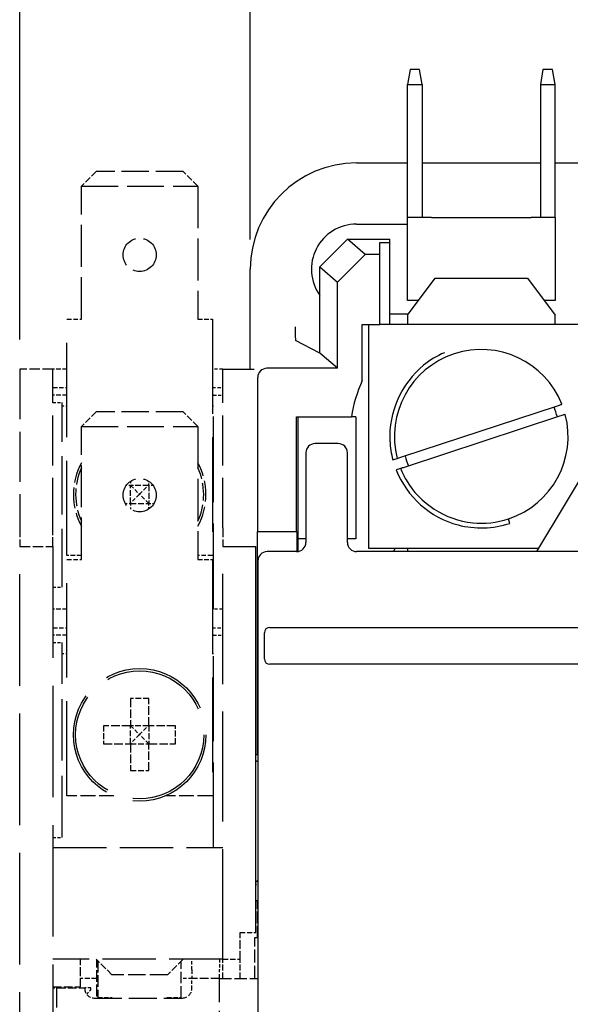
# Model space of a CAD drawing. Units: inches. Extents: x -171 to 180, y -59 to 132.
# Drawn here: x -25 to 5, y 13 to 66 of the extents above; entities that cross this region are included whole.
import ezdxf

# ---------------------------------------------------------------- set-up
doc = ezdxf.new("R2010")
doc.units = ezdxf.units.IN
doc.header["$MEASUREMENT"] = 0
doc.linetypes.add('DASHED', pattern=[0.2067, 0.1654, -0.0413])
doc.layers.add('Dimension (ANSI)', color=7, linetype='Continuous')
doc.layers.add('Visible (ANSI)', color=7, linetype='Continuous')

# ---------------------------------------------------------------- blocks, each defined once
blk = doc.blocks.new('*U14')
at = {"layer": 'Dimension (ANSI)'}
for p, q in [((-43.575, 37.072), (-43.575, 78.584)), ((-31.084, 42.489), (-31.084, 63.746))]:
    blk.add_line(p, q, dxfattribs=at)
at = {"layer": 'Visible (ANSI)'}
for p, q in [((-22.43, 51.69), (-22.571, 50.89)), ((-21.912, 51.69), (-22.43, 51.69)), ((-21.771, 50.89), (-21.912, 51.69)), ((-15.23, 51.69), (-15.371, 50.89)), ((-14.712, 51.69), (-15.23, 51.69)), ((-14.571, 50.89), (-14.712, 51.69)), ((-22.571, 43.69), (-22.571, 50.89)), ((-22.571, 50.89), (-21.771, 50.89)), ((-21.771, 50.89), (-21.771, 43.69)), ((-15.371, 50.89), (-15.371, 43.69)), ((-15.371, 50.89), (-14.571, 50.89)), ((-14.571, 43.69), (-14.571, 50.89)), ((-25.335, 46.64), (-22.571, 46.64)), ((-21.771, 46.64), (-15.371, 46.64)), ((-14.571, 46.64), (-12.614, 46.64)), ((-25.334, 43.326), (-22.571, 43.326)), ((-21.271, 43.69), (-22.571, 43.69)), ((-22.571, 39.19), (-22.571, 43.69)), ((-21.271, 43.69), (-15.871, 43.69)), ((-14.571, 43.69), (-15.871, 43.69)), ((-14.571, 43.69), (-14.571, 39.19)), ((-25.811, 42.505), (-27.311, 41.004)), ((-25.811, 42.505), (-23.516, 42.505)), ((-24.866, 41.687), (-25.811, 42.505)), ((-24.071, 42.321), (-23.516, 42.321)), ((-24.071, 41.687), (-24.071, 42.321)), ((-23.516, 42.321), (-23.516, 42.505)), ((-23.516, 37.89), (-23.516, 42.321)), ((-26.366, 40.187), (-24.866, 41.687)), ((-24.071, 41.687), (-24.866, 41.687)), ((-24.071, 37.89), (-24.071, 41.687)), ((-31.084, 35.471), (-31.084, 40.889)), ((-27.311, 36.337), (-27.311, 41.004)), ((-27.311, 41.004), (-26.366, 40.187)), ((-26.366, 35.52), (-26.366, 40.187)), ((-22.571, 38.39), (-21.071, 40.39)), ((-21.071, 40.39), (-16.071, 40.39)), ((-16.071, 40.39), (-14.571, 38.39)), ((-21.971, 39.19), (-22.571, 39.19)), ((-14.571, 39.19), (-15.171, 39.19)), ((-22.523, 38.453), (-23.516, 38.453)), ((-22.571, 38.39), (-22.571, 37.89)), ((-14.571, 37.89), (-14.571, 38.39)), ((-25.016, 34.85), (-25.016, 37.89)), ((-25.016, 37.89), (-24.071, 37.89)), ((-24.671, 37.89), (-24.671, 25.774)), ((-13.071, 37.89), (-24.071, 37.89)), ((-27.311, 36.337), (-28.626, 37.017)), ((-26.366, 35.52), (-27.311, 36.337)), ((-32.575, 35.471), (-30.867, 35.471)), ((-26.366, 35.52), (-30.181, 35.52)), ((-30.681, 26.69), (-30.681, 35.019)), ((-22.819, 30.741), (-14.504, 33.472)), ((-28.573, 32.89), (-25.601, 32.89)), ((-28.573, 26.69), (-28.573, 32.89)), ((-28.516, 32.89), (-28.516, 26.276)), ((-25.359, 32.89), (-25.601, 32.89)), ((-25.359, 32.89), (-25.359, 26.276)), ((-14.324, 32.922), (-22.638, 30.19)), ((-28.071, 30.94), (-28.071, 26.09)), ((-26.321, 31.44), (-27.571, 31.44)), ((-25.821, 26.09), (-25.821, 30.94)), ((-12.071, 31.44), (-15.571, 25.59)), ((-17.024, 27.122), (-17.103, 27.364)), ((-30.694, 26.69), (-30.681, 26.69)), ((-30.694, 14.6), (-30.694, 26.69)), ((-30.681, 26.69), (-28.573, 26.69)), ((-28.573, 26.69), (-28.569, 26.69)), ((-28.569, 26.69), (-28.569, 25.59)), ((-28.516, 26.276), (-28.516, 25.593)), ((-28.071, 26.276), (-28.516, 26.276)), ((-25.359, 26.276), (-25.821, 26.276)), ((-32.575, 25.871), (-30.775, 25.871)), ((-30.775, 4.971), (-30.775, 25.871)), ((-24.671, 25.774), (-15.461, 25.774)), ((-22.571, 25.774), (-22.571, 25.59)), ((-30.671, 25.09), (-30.671, -27.11)), ((-28.571, 25.59), (-30.171, 25.59)), ((-10.914, 25.59), (-25.321, 25.59)), ((-30.021, 21.49), (32.879, 21.49)), ((-30.321, 19.79), (-30.321, 21.19)), ((32.879, 19.49), (-30.021, 19.49)), ((-30.775, 14.6), (-30.694, 14.6)), ((-30.671, 14.6), (-30.694, 14.6)), ((-30.671, 14.221), (-30.675, 14.221))]:
    blk.add_line(p, q, dxfattribs=at)
at = {"layer": 'Visible (ANSI)', "linetype": 'DASHED', "ltscale": 2.171503}
for p, q in [((-39.425, 46.182), (-40.225, 45.382)), ((-33.925, 45.382), (-34.725, 46.182)), ((-39.425, 33.169), (-40.225, 32.369)), ((-33.925, 32.369), (-34.725, 33.169))]:
    blk.add_line(p, q, dxfattribs=at)
at = {"layer": 'Visible (ANSI)', "linetype": 'DASHED', "ltscale": 8.951974}
for p, q in [((-34.725, 46.182), (-39.425, 46.182)), ((-34.725, 33.169), (-39.425, 33.169))]:
    blk.add_line(p, q, dxfattribs=at)
at = {"layer": 'Visible (ANSI)', "linetype": 'DASHED', "ltscale": 11.999489}
for p, q in [((-40.225, 45.382), (-33.925, 45.382)), ((-40.225, 32.369), (-33.925, 32.369))]:
    blk.add_line(p, q, dxfattribs=at)
at = {"layer": 'Visible (ANSI)', "linetype": 'DASHED', "ltscale": 13.713716}
for p, q in [((-40.225, 38.182), (-40.225, 45.382)), ((-33.925, 45.382), (-33.925, 38.182)), ((-40.225, 25.169), (-40.225, 32.369)), ((-33.925, 32.369), (-33.925, 25.169))]:
    blk.add_line(p, q, dxfattribs=at)
at = {"layer": 'Visible (ANSI)', "linetype": 'DASHED', "ltscale": 30.962748}
for p, q in [((-41.012, 25.382), (-41.012, 38.182)), ((-33.138, 38.182), (-33.138, 25.382)), ((-41.012, 12.369), (-41.012, 25.169)), ((-33.138, 25.169), (-33.138, 12.369))]:
    blk.add_line(p, q, dxfattribs=at)
at = {"layer": 'Visible (ANSI)', "linetype": 'DASHED', "ltscale": 1.498896}
for p, q in [((-41.012, 38.182), (-40.225, 38.182)), ((-33.925, 38.182), (-33.138, 38.182)), ((-40.225, 25.382), (-41.012, 25.382)), ((-41.012, 25.169), (-40.225, 25.169)), ((-33.138, 25.382), (-33.925, 25.382)), ((-33.925, 25.169), (-33.138, 25.169))]:
    blk.add_line(p, q, dxfattribs=at)
at = {"layer": 'Visible (ANSI)', "linetype": 'DASHED', "ltscale": 16.380291}
for p, q in [((-43.575, 35.471), (-43.575, 26.871)), ((-41.775, 26.871), (-41.775, 35.471)), ((-32.575, 26.871), (-32.575, 35.471))]:
    blk.add_line(p, q, dxfattribs=at)
at = {"layer": 'Visible (ANSI)', "linetype": 'DASHED', "ltscale": 3.428354}
for p, q in [((-41.775, 35.471), (-43.575, 35.471)), ((-43.575, 25.871), (-41.775, 25.871))]:
    blk.add_line(p, q, dxfattribs=at)
at = {"layer": 'Visible (ANSI)', "linetype": 'DASHED', "ltscale": 1.453184}
for p, q in [((-41.012, 35.471), (-41.775, 35.471)), ((-41.775, 34.471), (-41.012, 34.471)), ((-41.012, 34.071), (-41.775, 34.071)), ((-41.012, 22.471), (-41.775, 22.471)), ((-41.775, 21.471), (-41.012, 21.471)), ((-41.012, 21.071), (-41.775, 21.071))]:
    blk.add_line(p, q, dxfattribs=at)
at = {"layer": 'Visible (ANSI)', "linetype": 'DASHED', "ltscale": 1.072244}
for p, q in [((-32.575, 35.471), (-33.138, 35.471)), ((-33.138, 34.471), (-32.575, 34.471)), ((-32.575, 22.471), (-33.138, 22.471)), ((-33.138, 21.471), (-32.575, 21.471))]:
    blk.add_line(p, q, dxfattribs=at)
at = {"layer": 'Visible (ANSI)', "linetype": 'DASHED', "ltscale": 0.952248}
for p, q in [((-41.775, 33.671), (-41.275, 33.671)), ((-33.075, 34.071), (-32.575, 34.071)), ((-41.775, 23.671), (-41.275, 23.671)), ((-33.075, 21.071), (-32.575, 21.071)), ((-41.775, 20.671), (-41.275, 20.671)), ((-41.775, 10.121), (-41.275, 10.121)), ((-39.333, 1.451), (-39.333, 1.451)), ((-34.833, 1.451), (-34.833, 1.451))]:
    blk.add_line(p, q, dxfattribs=at)
at = {"layer": 'Visible (ANSI)', "linetype": 'DASHED', "ltscale": 19.046865}
blk.add_line((-41.275, 23.671), (-41.275, 33.671), dxfattribs=at)
at = {"layer": 'Visible (ANSI)', "linetype": 'DASHED', "ltscale": 0.119896}
for p, q in [((-33.075, 34.071), (-33.138, 34.071)), ((-33.138, 33.484), (-33.075, 33.484)), ((-33.075, 21.071), (-33.138, 21.071)), ((-33.138, 20.071), (-33.075, 20.071))]:
    blk.add_line(p, q, dxfattribs=at)
at = {"layer": 'Visible (ANSI)', "linetype": 'DASHED', "ltscale": 28.05999}
blk.add_line((-33.075, 22.471), (-33.075, 34.071), dxfattribs=at)
at = {"layer": 'Visible (ANSI)', "linetype": 'DASHED', "ltscale": 0.500835}
for p, q in [((-41.275, 33.484), (-41.012, 33.484)), ((-41.275, 20.071), (-41.012, 20.071))]:
    blk.add_line(p, q, dxfattribs=at)
at = {"layer": 'Visible (ANSI)', "linetype": 'DASHED', "ltscale": 0.42214}
for p, q in [((-37.57, 29.401), (-37.57, 29.18)), ((-36.579, 29.18), (-36.579, 29.401))]:
    blk.add_line(p, q, dxfattribs=at)
at = {"layer": 'Visible (ANSI)', "linetype": 'DASHED', "ltscale": 0.442634}
for p, q in [((-37.57, 29.18), (-37.802, 29.18)), ((-36.348, 29.18), (-36.579, 29.18))]:
    blk.add_line(p, q, dxfattribs=at)
at = {"layer": 'Visible (ANSI)', "linetype": 'DASHED', "ltscale": 1.319981}
for p, q in [((-37.57, 29.18), (-37.089, 28.699)), ((-37.089, 28.699), (-36.609, 29.18)), ((-37.089, 28.699), (-37.57, 28.218)), ((-37.57, 16.167), (-37.089, 15.686)), ((-37.089, 15.686), (-36.609, 16.167)), ((-37.089, 15.686), (-37.57, 15.205))]:
    blk.add_line(p, q, dxfattribs=at)
at = {"layer": 'Visible (ANSI)', "linetype": 'DASHED', "ltscale": 1.8309}
for p, q in [((-36.609, 29.18), (-37.57, 29.18)), ((-37.57, 28.218), (-37.57, 29.18)), ((-36.609, 16.167), (-37.57, 16.167)), ((-37.57, 15.205), (-37.57, 16.167))]:
    blk.add_line(p, q, dxfattribs=at)
at = {"layer": 'Visible (ANSI)', "linetype": 'DASHED', "ltscale": 1.886692}
for p, q in [((-36.579, 29.18), (-36.579, 28.189)), ((-37.57, 28.189), (-36.579, 28.189)), ((-36.579, 16.167), (-36.579, 15.176)), ((-37.57, 15.176), (-36.579, 15.176))]:
    blk.add_line(p, q, dxfattribs=at)
at = {"layer": 'Visible (ANSI)', "linetype": 'DASHED', "ltscale": 1.404317}
for p, q in [((-36.579, 28.189), (-37.089, 28.699)), ((-36.579, 15.176), (-37.089, 15.686))]:
    blk.add_line(p, q, dxfattribs=at)
at = {"layer": 'Visible (ANSI)', "linetype": 'DASHED', "ltscale": 0.530974}
for p, q in [((-37.848, 28.189), (-37.57, 28.189)), ((-36.579, 28.189), (-36.301, 28.189))]:
    blk.add_line(p, q, dxfattribs=at)
at = {"layer": 'Visible (ANSI)', "linetype": 'DASHED', "ltscale": 0.555959}
for p, q in [((-37.57, 28.189), (-37.57, 27.898)), ((-36.579, 27.898), (-36.579, 28.189))]:
    blk.add_line(p, q, dxfattribs=at)
at = {"layer": 'Visible (ANSI)', "linetype": 'DASHED', "ltscale": 2.991791}
for p, q in [((-43.575, 26.871), (-43.575, 25.871)), ((-41.775, 25.871), (-41.775, 26.871)), ((-32.575, 26.871), (-32.575, 25.871))]:
    blk.add_line(p, q, dxfattribs=at)
at = {"layer": 'Visible (ANSI)', "linetype": 'DASHED', "ltscale": 36.49181}
for p, q in [((-43.575, -26.929), (-43.575, 25.871)), ((-41.775, 25.871), (-41.775, -26.929))]:
    blk.add_line(p, q, dxfattribs=at)
at = {"layer": 'Visible (ANSI)', "linetype": 'DASHED', "ltscale": 36.042572}
blk.add_line((-32.575, 3.521), (-32.575, 25.871), dxfattribs=at)
at = {"layer": 'Visible (ANSI)', "linetype": 'DASHED', "ltscale": 27.818094}
blk.add_line((-33.075, 9.571), (-33.075, 21.071), dxfattribs=at)
at = {"layer": 'Visible (ANSI)', "linetype": 'DASHED', "ltscale": 20.09445}
blk.add_line((-41.275, 10.121), (-41.275, 20.671), dxfattribs=at)
at = {"layer": 'Visible (ANSI)', "linetype": 'DASHED', "ltscale": 2.829934}
for p, q in [((-37.57, 17.636), (-37.57, 16.167)), ((-36.579, 16.167), (-36.579, 17.636)), ((-37.57, 16.167), (-39.039, 16.167)), ((-39.039, 15.176), (-37.57, 15.176))]:
    blk.add_line(p, q, dxfattribs=at)
at = {"layer": 'Visible (ANSI)', "linetype": 'DASHED', "ltscale": 1.887741}
for p, q in [((-36.579, 17.636), (-37.57, 17.636)), ((-39.039, 16.167), (-39.039, 15.176))]:
    blk.add_line(p, q, dxfattribs=at)
at = {"layer": 'Visible (ANSI)', "linetype": 'DASHED', "ltscale": 2.772715}
for p, q in [((-35.139, 16.167), (-36.579, 16.167)), ((-37.57, 15.176), (-37.57, 13.736)), ((-36.579, 13.736), (-36.579, 15.176)), ((-36.579, 15.176), (-35.139, 15.176))]:
    blk.add_line(p, q, dxfattribs=at)
at = {"layer": 'Visible (ANSI)', "linetype": 'DASHED', "ltscale": 1.88774}
for p, q in [((-35.139, 15.176), (-35.139, 16.167)), ((-37.57, 13.736), (-36.579, 13.736))]:
    blk.add_line(p, q, dxfattribs=at)
at = {"layer": 'Visible (ANSI)', "linetype": 'DASHED', "ltscale": 4.826172}
for p, q in [((-38.478, 12.369), (-41.012, 12.369)), ((-33.138, 12.369), (-35.672, 12.369))]:
    blk.add_line(p, q, dxfattribs=at)
at = {"layer": 'Visible (ANSI)', "linetype": 'DASHED', "ltscale": 17.523109}
for p, q in [((-41.775, 9.571), (-32.575, 9.571)), ((-32.575, 3.521), (-41.775, 3.521))]:
    blk.add_line(p, q, dxfattribs=at)
at = {"layer": 'Visible (ANSI)', "linetype": 'DASHED', "ltscale": 44.834805}
blk.add_line((-30.694, 6.68), (-30.775, 6.68), dxfattribs=at)
at = {"layer": 'Visible (ANSI)', "linetype": 'DASHED', "ltscale": 0.042978}
for p, q in [((-30.694, 6.68), (-30.671, 6.68)), ((-30.671, 4.69), (-30.694, 4.69))]:
    blk.add_line(p, q, dxfattribs=at)
at = {"layer": 'Visible (ANSI)', "linetype": 'DASHED', "ltscale": 3.790246}
blk.add_line((-30.694, 4.69), (-30.694, 6.68), dxfattribs=at)
at = {"layer": 'Visible (ANSI)', "linetype": 'DASHED', "ltscale": 1.618892}
blk.add_line((-31.625, 4.971), (-30.775, 4.971), dxfattribs=at)
at = {"layer": 'Visible (ANSI)', "linetype": 'DASHED', "ltscale": 2.76171}
blk.add_line((-31.625, 3.521), (-31.625, 4.971), dxfattribs=at)
at = {"layer": 'Visible (ANSI)', "linetype": 'DASHED', "ltscale": 4.224733}
blk.add_line((-30.828, 2.471), (-30.828, 4.69), dxfattribs=at)
at = {"layer": 'Visible (ANSI)', "linetype": 'DASHED', "ltscale": 37.2766}
blk.add_line((-30.828, 4.69), (-30.694, 4.69), dxfattribs=at)
at = {"layer": 'Visible (ANSI)', "linetype": 'DASHED', "ltscale": 2.856945}
for p, q in [((-40.275, 2.021), (-40.275, 3.521)), ((-32.753, 2.471), (-34.253, 2.471)), ((-41.775, 2.021), (-40.275, 2.021)), ((-41.553, 1.971), (-40.053, 1.971))]:
    blk.add_line(p, q, dxfattribs=at)
at = {"layer": 'Visible (ANSI)', "linetype": 'DASHED', "ltscale": 2.289501}
for p, q in [((-38.575, 2.671), (-39.425, 3.521)), ((-34.725, 3.521), (-35.575, 2.671))]:
    blk.add_line(p, q, dxfattribs=at)
at = {"layer": 'Visible (ANSI)', "linetype": 'DASHED', "ltscale": 3.76739}
blk.add_line((-39.403, 1.521), (-39.403, 3.499), dxfattribs=at)
at = {"layer": 'Visible (ANSI)', "linetype": 'DASHED', "ltscale": 3.767393}
blk.add_line((-39.333, 3.429), (-39.333, 1.451), dxfattribs=at)
at = {"layer": 'Visible (ANSI)', "linetype": 'DASHED', "ltscale": 3.736918}
blk.add_line((-34.833, 1.451), (-34.833, 3.413), dxfattribs=at)
at = {"layer": 'Visible (ANSI)', "linetype": 'DASHED', "ltscale": 1.047483}
for p, q in [((-34.253, 2.971), (-34.253, 3.521)), ((-32.753, 3.521), (-32.753, 2.971)), ((-34.253, 1.921), (-34.253, 2.471))]:
    blk.add_line(p, q, dxfattribs=at)
at = {"layer": 'Visible (ANSI)', "linetype": 'DASHED', "ltscale": 1.999831}
for p, q in [((-32.575, 2.471), (-32.575, 3.521)), ((-31.625, 2.471), (-31.625, 3.521))]:
    blk.add_line(p, q, dxfattribs=at)
at = {"layer": 'Visible (ANSI)', "linetype": 'DASHED', "ltscale": 1.809362}
blk.add_line((-32.575, 3.521), (-31.625, 3.521), dxfattribs=at)
at = {"layer": 'Visible (ANSI)', "linetype": 'DASHED', "ltscale": 5.71399}
blk.add_line((-35.575, 2.671), (-38.575, 2.671), dxfattribs=at)
at = {"layer": 'Visible (ANSI)', "linetype": 'DASHED', "ltscale": 1.495845}
for p, q in [((-34.253, 2.971), (-34.253, 2.471)), ((-32.753, 2.471), (-32.753, 2.971))]:
    blk.add_line(p, q, dxfattribs=at)
at = {"layer": 'Visible (ANSI)', "linetype": 'DASHED', "ltscale": 1.660795}
blk.add_line((-39.403, 2.471), (-40.275, 2.471), dxfattribs=at)
at = {"layer": 'Visible (ANSI)', "linetype": 'DASHED', "ltscale": 1.104624}
blk.add_line((-34.253, 2.471), (-34.833, 2.471), dxfattribs=at)
at = {"layer": 'Visible (ANSI)', "linetype": 'DASHED', "ltscale": 3.964505}
blk.add_line((-32.753, 2.471), (-30.671, 2.471), dxfattribs=at)
at = {"layer": 'Visible (ANSI)', "linetype": 'DASHED', "ltscale": 11.42808}
blk.add_line((-32.753, -3.529), (-32.753, 2.471), dxfattribs=at)
at = {"layer": 'Visible (ANSI)', "linetype": 'DASHED', "ltscale": 0.422743}
blk.add_line((-41.775, 1.971), (-41.553, 1.971), dxfattribs=at)
at = {"layer": 'Visible (ANSI)', "linetype": 'DASHED', "ltscale": 9.523383}
blk.add_line((-41.553, -3.029), (-41.553, 1.971), dxfattribs=at)
at = {"layer": 'Visible (ANSI)', "linetype": 'DASHED', "ltscale": 0.095135}
blk.add_line((-40.053, 1.971), (-40.053, 1.921), dxfattribs=at)
at = {"layer": 'Visible (ANSI)', "linetype": 'DASHED', "ltscale": 9.142444}
blk.add_line((-39.553, 1.421), (-34.753, 1.421), dxfattribs=at)
at = {"layer": 'Visible (ANSI)', "linetype": 'DASHED', "ltscale": 0.133229}
blk.add_line((-39.333, 1.521), (-39.403, 1.521), dxfattribs=at)
at = {"layer": 'Visible (ANSI)', "linetype": 'DASHED', "ltscale": 1.428422}
for p, q in [((-39.333, 1.451), (-38.583, 1.451)), ((-39.333, 1.451), (-38.583, 1.451)), ((-35.583, 1.451), (-34.833, 1.451)), ((-35.583, 1.451), (-34.833, 1.451))]:
    blk.add_line(p, q, dxfattribs=at)
at = {"layer": 'Visible (ANSI)', "linetype": 'DASHED', "ltscale": 0.056321}
blk.add_line((-38.653, 1.421), (-38.653, 1.451), dxfattribs=at)
at = {"layer": 'Visible (ANSI)', "linetype": 'DASHED', "ltscale": 0.057039}
for p, q in [((-38.583, 1.451), (-38.583, 1.421)), ((-35.583, 1.421), (-35.583, 1.451))]:
    blk.add_line(p, q, dxfattribs=at)
at = {"layer": 'Visible (ANSI)', "linetype": 'DASHED', "ltscale": 10.770705}
for centre in [(-37.075, 41.662), (-37.075, 28.649)]:
    blk.add_circle(centre, 0.9, dxfattribs=at)
at = {"layer": 'Visible (ANSI)', "linetype": 'DASHED', "ltscale": 36.353004}
blk.add_circle((-37.075, 15.671), 3.588, dxfattribs=at)
at = {"layer": 'Visible (ANSI)', "linetype": 'DASHED', "ltscale": 35.125847}
blk.add_circle((-37.075, 15.671), 3.467, dxfattribs=at)
at = {"layer": 'Visible (ANSI)'}
for centre, radius, start, end in [((-25.334, 40.89), 2.436, 90, 215.7578), ((-18.571, 31.832), 4.703, 21.7153, 194.6557), ((-18.571, 31.86), 7.105, 155.1087, 171.6646), ((-18.571, 31.832), 4.254, 14.28, 22.0878), ((-18.571, 31.832), 4.703, 288.1875, 14.653), ((-27.571, 30.94), 0.5, 90, 180), ((-26.321, 30.94), 0.5, 0, 90), ((-18.571, 31.832), 4.255, 194.2832, 202.0951), ((-18.571, 31.832), 4.703, 201.7221, 209.9901), ((-28.571, 26.09), 0.5, 270, 0), ((-25.321, 26.09), 0.5, 180, 270), ((-22.821, 25.49), 0.5, 145.3613, 168.463), ((-30.171, 25.09), 0.5, 90, 180), ((-30.021, 21.19), 0.3, 90, 180), ((-30.021, 19.79), 0.3, 180, 270)]:
    blk.add_arc(centre, radius, start, end, dxfattribs=at)
at = {"layer": 'Visible (ANSI)', "linetype": 'DASHED', "ltscale": 6.82192}
for start, end in [(151.4006, 208.5994), (331.4006, 28.5994)]:
    blk.add_arc((-37.075, 28.684), 3.588, start, end, dxfattribs=at)
at = {"layer": 'Visible (ANSI)', "linetype": 'DASHED', "ltscale": 5.688038}
for start, end in [(155.321, 204.679), (335.321, 24.679)]:
    blk.add_arc((-37.075, 28.684), 3.467, start, end, dxfattribs=at)
at = {"layer": 'Visible (ANSI)', "linetype": 'DASHED', "ltscale": 1.495845}
for centre, start, end in [((-39.553, 1.921), 180, 270), ((-34.753, 1.921), 270, 0)]:
    blk.add_arc(centre, 0.5, start, end, dxfattribs=at)
at = {"layer": 'Visible (ANSI)', "linetype": 'DASHED', "ltscale": 0.645686}
blk.add_arc((-37.175, -0.529), 3.5, 136.7668, 142.3171, dxfattribs=at)
at = {"layer": 'Visible (ANSI)'}
for centre, major_axis, ratio, start_param, end_param in [((-25.334, 40.889), (-1.395, 5.579), 0.999838, 6.038267, 7.608987), ((-28.626, 37.767), (0, 0.75), 0.033753, 1.570796, 3.124139), ((-30.181, 35.019), (-0.121, 0.485), 0.999838, 6.038267, 7.608987)]:
    blk.add_ellipse(centre, major_axis=major_axis, ratio=ratio, start_param=start_param, end_param=end_param, dxfattribs=at)
for points, knots in [([(-20.568, 36.361), (-20.972, 36.186), (-21.353, 35.958), (-21.695, 35.68), (-22.899, 34.703), (-23.599, 33.135), (-23.522, 31.586), (-23.505, 31.241), (-23.451, 30.897), (-23.363, 30.562)], [97.486903, 97.486903, 97.486903, 97.486903, 97.753841, 97.753841, 97.753841, 98.692268, 98.692268, 98.692268, 98.901688, 98.901688, 98.901688, 98.901688]), ([(-14.504, 33.472), (-14.467, 33.485), (-14.423, 33.499), (-14.354, 33.522), (-14.317, 33.534), (-14.264, 33.551), (-14.239, 33.559), (-14.211, 33.569), (-14.202, 33.572), (-14.202, 33.572)], [-0.04706901, -0.04706901, -0.04706901, -0.04706901, -0.03528081, -0.03528081, -0.02350681, -0.02350681, -0.0117477, -0.0117477, 0, 0, 0, 0]), ([(-14.021, 33.021), (-14.021, 33.021), (-14.03, 33.018), (-14.059, 33.009), (-14.083, 33.001), (-14.136, 32.984), (-14.173, 32.971), (-14.242, 32.949), (-14.286, 32.934), (-14.324, 32.922)], [0, 0, 0, 0, 0.01174768, 0.01174768, 0.0235068, 0.0235068, 0.03528086, 0.03528086, 0.04706914, 0.04706914, 0.04706914, 0.04706914]), ([(-23.363, 30.562), (-23.325, 30.575), (-23.287, 30.587), (-23.209, 30.613), (-23.169, 30.626), (-23.126, 30.64), (-23.123, 30.641), (-23.121, 30.642)], [-0.02933985, -0.02933985, -0.02933985, -0.02933985, -0.01555085, -0.01555085, -0.00088107, -0.00088107, 0, 0, 0, 0]), ([(-23.121, 30.642), (-23.121, 30.642), (-23.112, 30.645), (-23.084, 30.654), (-23.059, 30.662), (-23.006, 30.679), (-22.969, 30.692), (-22.9, 30.714), (-22.856, 30.729), (-22.819, 30.741)], [0, 0, 0, 0, 0.0117477, 0.0117477, 0.02350681, 0.02350681, 0.03528081, 0.03528081, 0.04706901, 0.04706901, 0.04706901, 0.04706901]), ([(-22.94, 30.091), (-22.98, 30.078), (-23.021, 30.065), (-23.101, 30.038), (-23.142, 30.025), (-23.182, 30.012)], [-0.02938869, -0.02938869, -0.02938869, -0.02938869, -0.01469361, -0.01469361, 0, 0, 0, 0]), ([(-23.182, 30.012), (-22.613, 28.569), (-21.328, 27.43), (-19.828, 27.037), (-18.911, 26.796), (-17.925, 26.829), (-17.024, 27.122)], [99.018693, 99.018693, 99.018693, 99.018693, 99.95712, 99.95712, 99.95712, 100.530965, 100.530965, 100.530965, 100.530965]), ([(-22.638, 30.19), (-22.675, 30.178), (-22.719, 30.164), (-22.788, 30.141), (-22.825, 30.129), (-22.878, 30.112), (-22.903, 30.103), (-22.931, 30.094), (-22.94, 30.091), (-22.94, 30.091)], [-0.04706914, -0.04706914, -0.04706914, -0.04706914, -0.03528086, -0.03528086, -0.0235068, -0.0235068, -0.01174768, -0.01174768, 0, 0, 0, 0]), ([(-22.644, 29.481), (-21.9, 28.192), (-20.512, 27.297), (-19.031, 27.151), (-18.383, 27.088), (-17.722, 27.161), (-17.103, 27.364)], [99.166162, 99.166162, 99.166162, 99.166162, 100.115508, 100.115508, 100.115508, 100.530965, 100.530965, 100.530965, 100.530965]), ([(-30.675, 14.221), (-30.704, 14.221), (-30.73, 14.235), (-30.764, 14.269), (-30.775, 14.298), (-30.775, 14.321)], [0.06983935, 0.06983935, 0.06983935, 0.06983935, 0.08432105, 0.08432105, 0.1018361, 0.1018361, 0.1018361, 0.1018361])]:
    blk.add_open_spline(points, degree=3, knots=knots, dxfattribs=at)
at = {"layer": 'Visible (ANSI)', "linetype": 'DASHED', "ltscale": 0.895124}
blk.add_open_spline([(-30.775, 7.471), (-30.775, 7.542), (-30.762, 7.618), (-30.717, 7.731), (-30.696, 7.771), (-30.671, 7.808)], degree=3, knots=[0, 0, 0, 0, 0.02852782, 0.02852782, 0.04449105, 0.04449105, 0.04449105, 0.04449105], dxfattribs=at)
at = {"layer": 'Visible (ANSI)', "linetype": 'DASHED', "ltscale": 0.928508}
blk.add_open_spline([(-39.725, 1.971), (-39.787, 1.971), (-39.885, 1.971), (-40.004, 1.971), (-40.028, 1.971), (-40.053, 1.971)], degree=3, knots=[0.3664621, 0.3664621, 0.3664621, 0.3664621, 0.40380479, 0.40380479, 0.41258152, 0.41258152, 0.41258152, 0.41258152], dxfattribs=at)
at = {"layer": 'Visible (ANSI)', "linetype": 'DASHED', "ltscale": 0.73935}
blk.add_open_spline([(-39.725, 1.869), (-39.725, 1.869), (-39.725, 1.904), (-39.725, 1.96), (-39.725, 1.966), (-39.725, 1.971)], degree=3, knots=[0.33165143, 0.33165143, 0.33165143, 0.33165143, 0.36506385, 0.36506385, 0.36852983, 0.36852983, 0.36852983, 0.36852983], dxfattribs=at)

msp = doc.modelspace()

# ---------------------------------------------------------------- block references
msp.add_blockref('*U14', (18.616, 11.768))

doc.saveas('drawing.dxf')
